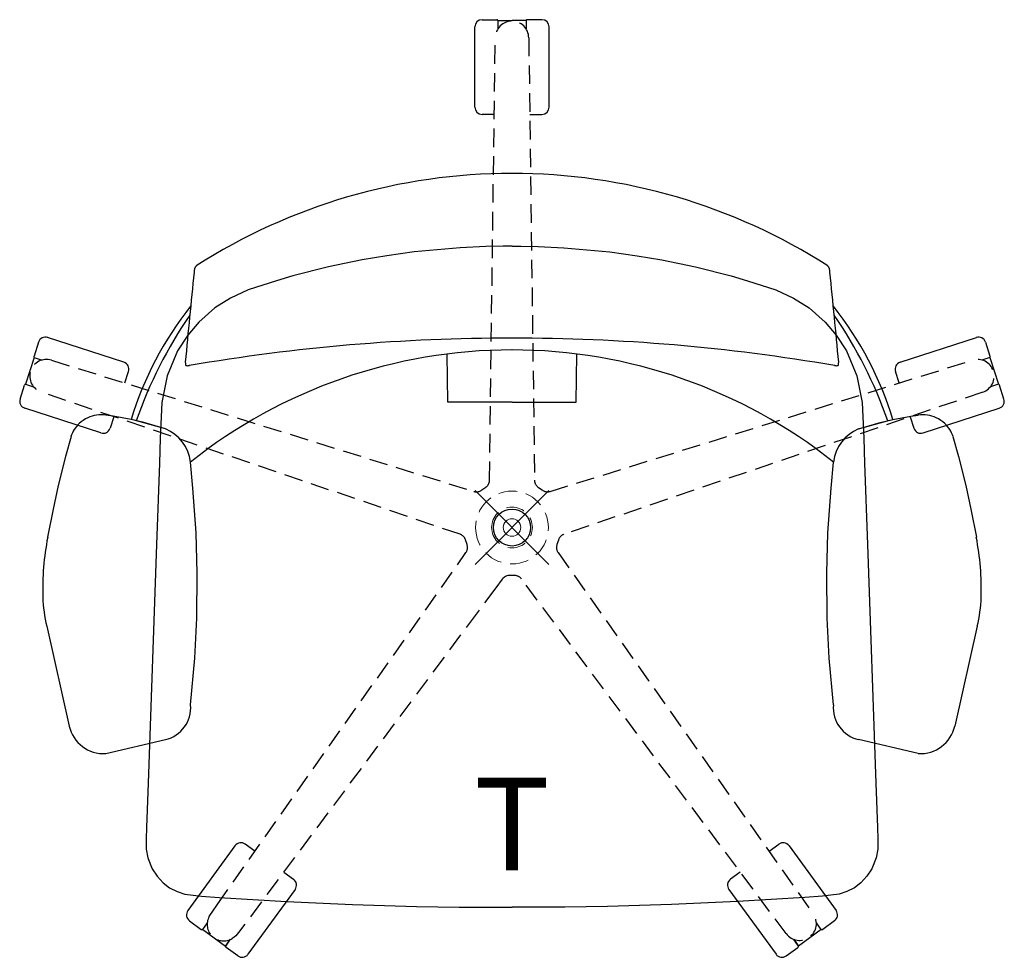
# Model space of a CAD drawing. Extents: x -13.3 to 13.3, y -11.6 to 13.7.
import ezdxf
from ezdxf.enums import TextEntityAlignment as Align

# ---------------------------------------------------------------- set-up
doc = ezdxf.new("R2010")
doc.units = 0
doc.header["$LTSCALE"] = 2
doc.header["$PDMODE"] = 35
doc.linetypes.add('HIDDEN', pattern=[0.375, 0.25, -0.125])
doc.layers.add('AFUCH-P', color=2, linetype='Continuous')
doc.layers.add('AFUCH-P-TN', color=2, linetype='Continuous')
doc.styles.get("Standard").update_dxf_attribs({"font": 'monotxt.shx', "height": 2.5})

msp = doc.modelspace()

# ---------------------------------------------------------------- linework, layer by layer
at = {"layer": 'AFUCH-P'}
for p, q in [((-0.807, 13.72), (-0.413, 13.72)), ((-0.379, 13.701), (-0.379, 13.476)), ((-0.379, 13.701), (0, 13.701)), ((0.379, 13.701), (0, 13.701)), ((0.379, 13.701), (0.379, 13.476)), ((0.807, 13.72), (0.413, 13.72)), ((-1.004, 11.358), (-1.004, 13.524)), ((1.004, 11.358), (1.004, 13.524)), ((-0.48, 11.161), (-0.807, 11.161)), ((0.48, 11.161), (0.807, 11.161)), ((-1.404, 7.559), (-2.646, 7.445)), ((-0.704, 7.593), (-1.404, 7.559)), ((-0.24, 7.603), (-0.704, 7.593)), ((0, 7.604), (-0.24, 7.603)), ((0, 7.604), (0.24, 7.603)), ((0.24, 7.603), (0.704, 7.593)), ((0.704, 7.593), (1.404, 7.559)), ((1.404, 7.559), (2.646, 7.445)), ((-4.047, 7.231), (-4.958, 7.041)), ((-3.384, 7.344), (-4.047, 7.231)), ((-2.646, 7.445), (-3.384, 7.344)), ((2.646, 7.445), (3.384, 7.344)), ((3.384, 7.344), (4.047, 7.231)), ((4.047, 7.231), (4.958, 7.041)), ((-4.958, 7.041), (-5.925, 6.796)), ((4.958, 7.041), (5.925, 6.796)), ((-6.369, 6.667), (-7.136, 6.42)), ((-5.925, 6.796), (-6.369, 6.667)), ((5.925, 6.796), (6.369, 6.667)), ((6.369, 6.667), (7.136, 6.42)), ((-7.136, 6.42), (-7.611, 6.201)), ((7.136, 6.42), (7.611, 6.201)), ((-7.611, 6.201), (-8.029, 5.932)), ((7.611, 6.201), (8.029, 5.932)), ((-8.029, 5.932), (-8.469, 5.544)), ((8.029, 5.932), (8.469, 5.544)), ((-8.469, 5.544), (-8.765, 5.196)), ((8.469, 5.544), (8.765, 5.196)), ((-10.492, 4.465), (-12.552, 5.134)), ((-8.765, 5.196), (-9.039, 4.77)), ((8.765, 5.196), (9.039, 4.77)), ((10.492, 4.465), (12.552, 5.134)), ((-12.8, 5.007), (-12.921, 4.633)), ((12.8, 5.007), (12.921, 4.633)), ((-12.913, 4.595), (-13.147, 3.873)), ((-12.913, 4.595), (-12.699, 4.525)), ((-9.039, 4.77), (-9.324, 4.097)), ((-1.736, 3.386), (-1.753, 4.688)), ((1.736, 3.386), (1.753, 4.688)), ((9.039, 4.77), (9.324, 4.097)), ((12.913, 4.595), (12.699, 4.525)), ((12.913, 4.595), (13.147, 3.873)), ((-10.467, 3.905), (-10.366, 4.217)), ((-9.324, 4.097), (-9.469, 3.374)), ((9.324, 4.097), (9.469, 3.374)), ((10.467, 3.905), (10.366, 4.217)), ((-13.298, 3.472), (-13.177, 3.847)), ((-13.147, 3.873), (-12.933, 3.803)), ((13.147, 3.873), (12.933, 3.803)), ((13.298, 3.472), (13.177, 3.847)), ((-11.113, 2.555), (-13.172, 3.224)), ((-9.469, 3.374), (-9.509, 2.418)), ((0, 3.386), (-1.736, 3.386)), ((0, 3.386), (1.736, 3.386)), ((9.469, 3.374), (9.509, 2.418)), ((11.113, 2.555), (13.172, 3.224)), ((-10.783, 3.009), (-10.982, 3.039)), ((-10.763, 2.993), (-10.865, 2.681)), ((-10.542, 2.966), (-10.783, 3.009)), ((-10.294, 2.916), (-10.542, 2.966)), ((10.294, 2.916), (10.542, 2.966)), ((10.542, 2.966), (10.783, 3.009)), ((10.763, 2.993), (10.865, 2.681)), ((10.783, 3.009), (10.982, 3.039)), ((-9.949, 2.833), (-10.294, 2.916)), ((-9.37, 2.662), (-10.213, 2.897)), ((-9.648, 2.749), (-9.949, 2.833)), ((-9.37, 2.662), (-9.648, 2.749)), ((9.37, 2.662), (10.213, 2.897)), ((9.37, 2.662), (9.648, 2.749)), ((9.648, 2.749), (9.949, 2.833)), ((9.949, 2.833), (10.294, 2.916)), ((-11.921, 2.459), (-12.07, 1.921)), ((-9.509, 2.418), (-9.532, 1.738)), ((9.509, 2.418), (9.532, 1.738)), ((11.921, 2.459), (12.07, 1.921)), ((-12.07, 1.921), (-12.265, 1.135)), ((12.07, 1.921), (12.265, 1.135)), ((-9.532, 1.738), (-9.609, -0.456)), ((-8.624, 1.066), (-8.694, 1.768)), ((8.624, 1.066), (8.694, 1.768)), ((9.532, 1.738), (9.609, -0.456)), ((-12.265, 1.135), (-12.404, 0.5)), ((-8.542, -0.145), (-8.624, 1.066)), ((8.542, -0.145), (8.624, 1.066)), ((12.265, 1.135), (12.404, 0.5)), ((-12.404, 0.5), (-12.552, -0.263)), ((12.404, 0.5), (12.552, -0.263)), ((-8.511, -1.236), (-8.542, -0.145)), ((8.511, -1.236), (8.542, -0.145)), ((-9.609, -0.456), (-9.834, -6.911)), ((9.609, -0.456), (9.834, -6.911)), ((-8.523, -2.452), (-8.511, -1.236)), ((8.523, -2.452), (8.511, -1.236)), ((-8.576, -3.532), (-8.523, -2.452)), ((8.576, -3.532), (8.523, -2.452)), ((-12.577, -2.668), (-11.968, -5.366)), ((12.577, -2.668), (11.968, -5.366)), ((-8.689, -4.793), (-8.576, -3.532)), ((8.689, -4.793), (8.576, -3.532)), ((-10.982, -6.108), (-9.37, -5.731)), ((10.982, -6.108), (9.37, -5.731)), ((-9.834, -6.911), (-9.876, -8.102)), ((9.834, -6.911), (9.876, -8.102)), ((-9.876, -8.102), (-9.887, -8.409)), ((9.876, -8.102), (9.887, -8.409)), ((-9.887, -8.409), (-9.887, -8.688)), ((9.887, -8.409), (9.887, -8.688)), ((-9.887, -8.688), (-9.845, -8.924)), ((-7.488, -8.599), (-8.761, -10.351)), ((-6.949, -8.748), (-7.213, -8.555)), ((6.949, -8.748), (7.213, -8.555)), ((7.488, -8.599), (8.761, -10.351)), ((9.887, -8.688), (9.845, -8.924)), ((-9.845, -8.924), (-9.726, -9.225)), ((9.845, -8.924), (9.726, -9.225)), ((-9.726, -9.225), (-9.596, -9.422)), ((-6.172, -9.312), (-5.908, -9.504)), ((6.172, -9.312), (5.908, -9.504)), ((9.726, -9.225), (9.596, -9.422)), ((-9.596, -9.422), (-9.434, -9.596)), ((9.596, -9.422), (9.434, -9.596)), ((-9.434, -9.596), (-9.256, -9.731)), ((-9.256, -9.731), (-9.054, -9.838)), ((-9.054, -9.838), (-8.847, -9.907)), ((-5.864, -9.779), (-7.137, -11.531)), ((5.864, -9.779), (7.137, -11.531)), ((9.054, -9.838), (8.847, -9.907)), ((9.256, -9.731), (9.054, -9.838)), ((9.434, -9.596), (9.256, -9.731)), ((-8.847, -9.907), (-8.393, -9.961)), ((-8.393, -9.961), (-7.919, -9.995)), ((-7.919, -9.995), (-6.099, -10.107)), ((-6.099, -10.107), (-4.312, -10.188)), ((6.099, -10.107), (4.312, -10.188)), ((7.919, -9.995), (6.099, -10.107)), ((8.393, -9.961), (7.919, -9.995)), ((8.847, -9.907), (8.393, -9.961)), ((-4.312, -10.188), (-2.582, -10.241)), ((-2.582, -10.241), (-1.429, -10.261)), ((-1.429, -10.261), (0, -10.261)), ((1.429, -10.261), (0, -10.261)), ((2.582, -10.241), (1.429, -10.261)), ((4.312, -10.188), (2.582, -10.241)), ((-8.718, -10.626), (-8.399, -10.857)), ((8.718, -10.626), (8.399, -10.857)), ((-8.36, -10.861), (-8.228, -10.679)), ((-8.36, -10.861), (-7.746, -11.307)), ((8.36, -10.861), (7.746, -11.307)), ((8.36, -10.861), (8.228, -10.679)), ((-7.614, -11.125), (-7.746, -11.307)), ((-7.746, -11.307), (-7.618, -11.131)), ((7.614, -11.125), (7.746, -11.307)), ((7.746, -11.307), (7.618, -11.131)), ((-7.412, -11.574), (-7.73, -11.343)), ((7.412, -11.574), (7.73, -11.343))]:
    msp.add_line(p, q, dxfattribs=at)
at = {"layer": 'AFUCH-P', "linetype": 'HIDDEN'}
for p, q in [((-0.609, 1.28), (-0.453, 13.234)), ((0.453, 13.234), (0.609, 1.28)), ((-12.447, 4.52), (-1.029, 0.974)), ((1.029, 0.974), (12.447, 4.52)), ((-1.405, -0.183), (-12.726, 3.659)), ((12.726, 3.659), (1.405, -0.183)), ((-0.811, 1.015), (-0.706, 1.091)), ((0.715, 1.085), (0.811, 1.015)), ((-1.216, -0.457), (-1.256, -0.335)), ((1.253, -0.345), (1.216, -0.457)), ((-7.969, -10.192), (-1.244, -0.677)), ((1.244, -0.677), (8.145, -10.441)), ((-0.172, -1.321), (-0.206, -1.34)), ((-0.136, -1.307), (-0.172, -1.321)), ((-0.106, -1.3), (-0.136, -1.307)), ((-0.084, -1.298), (-0.106, -1.3)), ((-0.038, -1.299), (-0.084, -1.298)), ((0, -1.299), (-0.038, -1.299)), ((0.059, -1.298), (0, -1.299)), ((-0.264, -1.399), (-0.44, -1.634)), ((-0.248, -1.379), (-0.264, -1.399)), ((-0.206, -1.34), (-0.248, -1.379)), ((7.413, -10.973), (0.26, -1.393)), ((-0.44, -1.634), (-0.939, -2.303)), ((-0.939, -2.303), (-7.389, -10.941)), ((-8.186, -10.512), (-7.969, -10.192)), ((-7.51, -11.069), (-7.563, -11.102)), ((-7.462, -11.029), (-7.51, -11.069)), ((-7.389, -10.941), (-7.462, -11.029))]:
    msp.add_line(p, q, dxfattribs=at)
at = {"layer": 'AFUCH-P', "linetype": 'HIDDEN', "lineweight": 0, "extrusion": (0, 0, -1)}
for radius in [0.984, 0.551]:
    msp.add_circle((0, 0), radius, dxfattribs=at)
at = {"layer": 'AFUCH-P', "linetype": 'Continuous', "lineweight": 0, "extrusion": (0, 0, -1)}
msp.add_circle((0, 0), 0.236, dxfattribs=at)
at = {"layer": 'AFUCH-P'}
for centre, radius, start, end in [((-0.807, 13.524), 0.197, 90, 180), ((-0.413, 13.681), 0.0394, 30, 90), ((0.413, 13.681), 0.0394, 90, 150), ((0.807, 13.524), 0.197, 0, 90), ((-0.807, 11.358), 0.197, 180, 270), ((0.807, 11.358), 0.197, 270, 0), ((0.004, -6.285), 15.853, 90.016, 122.5864), ((-0.004, -6.285), 15.853, 57.4136, 89.984), ((-8.351, 6.909), 0.244, 138.1991, 181.8302), ((8.351, 6.909), 0.244, 358.1698, 41.8009), ((586.719, -52.216), 598.242, 174.328891, 174.562681), ((-586.719, -52.216), 598.242, 5.437319, 5.671109), ((-1.541, 0.274), 9.144, 141.401, 163.2091), ((1.541, 0.274), 9.144, 16.7909, 38.599), ((1.35, -1.158), 12.197, 145.5765, 160.645), ((-1.35, -1.158), 12.197, 19.355, 34.4235), ((-12.612, 4.947), 0.197, 72, 162), ((0.011, -46.686), 51.804, 90.0118, 99.7124), ((-0.011, -46.686), 51.804, 80.2876, 89.9882), ((12.612, 4.947), 0.197, 18, 108), ((-0.004, -9.178), 13.976, 89.9845, 128.448), ((0.004, -9.178), 13.976, 51.552, 90.0155), ((-12.884, 4.621), 0.0394, 162, 222), ((12.884, 4.621), 0.0394, 318, 18), ((-10.553, 4.277), 0.197, 342, 72), ((-8.548, 4.479), 0.284, 181.4207, 200.3828), ((-8.761, 4.54), 0.168, 251.79, 285.3906), ((8.761, 4.54), 0.168, 254.6094, 288.21), ((8.548, 4.479), 0.284, 339.6172, 358.5793), ((10.553, 4.277), 0.197, 108, 198), ((-13.139, 3.835), 0.0394, 102, 162), ((13.139, 3.835), 0.0394, 18, 78), ((-13.111, 3.411), 0.197, 162, 252), ((13.111, 3.411), 0.197, 288, 18), ((-11.062, 2.124), 0.934, 115.779, 132.9849), ((-11.106, 2.215), 0.833, 81.4271, 115.779), ((11.106, 2.215), 0.833, 64.221, 98.5729), ((11.062, 2.124), 0.934, 47.0151, 64.221), ((-11.136, 2.203), 0.827, 132.9849, 161.9701), ((-11.052, 2.742), 0.197, 252, 342), ((-9.766, 1.661), 1.077, 5.7364, 68.431), ((9.766, 1.661), 1.077, 111.569, 174.2636), ((11.052, 2.742), 0.197, 198, 288), ((11.136, 2.203), 0.827, 18.0299, 47.0151), ((-5.336, -1.662), 7.35, 169.0273, 181.7515), ((5.336, -1.662), 7.35, 358.2485, 10.9727), ((-8.927, -1.772), 3.758, 181.7515, 193.7847), ((8.927, -1.772), 3.758, 346.2153, 358.2485), ((-9.571, -4.869), 0.885, 283.1549, 4.8908), ((9.571, -4.869), 0.885, 175.1092, 256.8451), ((-11.039, -5.156), 0.953, 192.7093, 273.4145), ((11.039, -5.156), 0.953, 266.5855, 347.2907), ((-7.329, -8.715), 0.197, 54, 144), ((7.329, -8.715), 0.197, 36, 126), ((-6.023, -9.663), 0.197, 324, 54), ((6.023, -9.663), 0.197, 126, 216), ((-8.602, -10.466), 0.197, 144, 234), ((8.602, -10.466), 0.197, 306, 36), ((-8.376, -10.825), 0.0394, 234, 294), ((8.376, -10.825), 0.0394, 246, 306), ((-7.707, -11.311), 0.0394, 174, 234), ((7.707, -11.311), 0.0394, 306, 6), ((-7.296, -11.415), 0.197, 234, 324), ((7.296, -11.415), 0.197, 216, 306)]:
    msp.add_arc(centre, radius, start, end, dxfattribs=at)
at = {"layer": 'AFUCH-P', "linetype": 'HIDDEN'}
for centre, radius, start, end in [((0, 13.228), 0.453, 0.7466, 179.2534), ((-12.581, 4.088), 0.453, 72.7466, 251.2534), ((12.581, 4.088), 0.453, 288.7466, 107.2534), ((-0.845, 1.282), 0.237, 305.891, 359.302), ((0.845, 1.283), 0.237, 180.7466, 236.5599), ((-0.959, 1.2), 0.237, 252.7466, 308.5599), ((0.963, 1.225), 0.259, 234, 284.6935), ((-1.481, -0.407), 0.237, 17.891, 71.302), ((1.481, -0.408), 0.237, 108.7466, 164.5599), ((-1.438, -0.541), 0.237, 324.7466, 20.5599), ((1.462, -0.538), 0.259, 162, 212.6935), ((0.07, -1.535), 0.237, 36.7466, 92.5599), ((-7.797, -10.725), 0.444, 151.2378, 301.9006), ((7.775, -10.702), 0.453, 216.7466, 35.2534)]:
    msp.add_arc(centre, radius, start, end, dxfattribs=at)
at = {"layer": 'AFUCH-P'}
msp.add_point((0, 0), dxfattribs=at)

# ---------------------------------------------------------------- texts
at = {"layer": 'AFUCH-P-TN'}
msp.add_text('T', height=2.5, dxfattribs=at).set_placement((0, -9.261), align=Align.CENTER)

doc.saveas('drawing.dxf')
